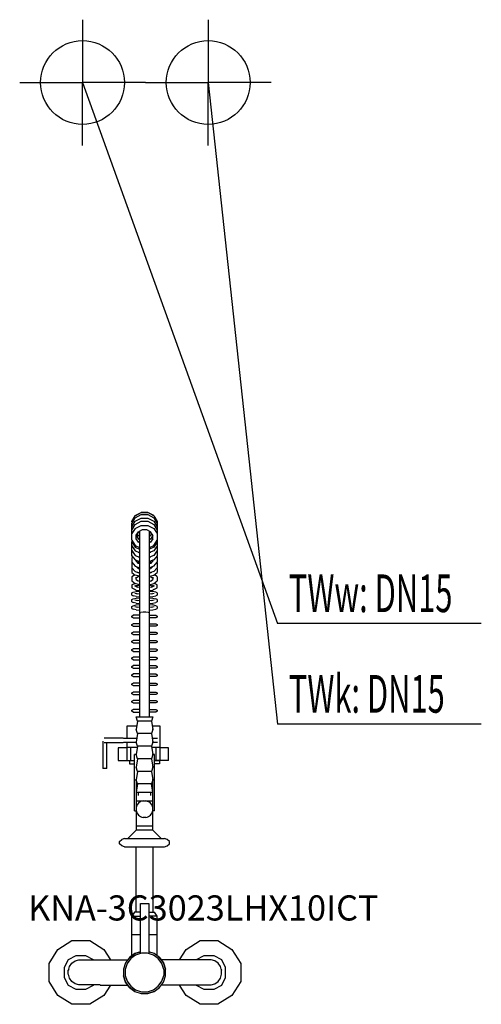
# Model space of a CAD drawing. Units: millimetres. Extents: x 0 to 551, y 0 to 1175.
import ezdxf

# ---------------------------------------------------------------- set-up
doc = ezdxf.new("R2010")
doc.units = ezdxf.units.MM
doc.header["$MEASUREMENT"] = 0
doc.linetypes.add('AUSGEZOGEN', pattern=[0, 0])
doc.layers.get('0').update_dxf_attribs({"color": 1, "linetype": 'AUSGEZOGEN', "true_color": 0xff0000})
doc.layers.add('200', color=7, linetype='AUSGEZOGEN')
for name, color, linetype, true_color in [('410', 4, 'AUSGEZOGEN', 0x00ffff), ('550', 2, 'AUSGEZOGEN', 0xffff00), ('WARMWASSER', 4, 'AUSGEZOGEN', 0x00ffff)]:
    doc.layers.add(name, color=color, linetype=linetype, true_color=true_color)
doc.styles.get("Standard").update_dxf_attribs({"font": 'TXT.SHX'})

# ---------------------------------------------------------------- blocks, each defined once
blk = doc.blocks.new('GER_BLOCK_00001')
at = {"layer": '200', "linetype": 'AUSGEZOGEN'}
for p, q in [((134, 576.35), (138.02, 583.17)), ((134, 576.12), (138.02, 583.08)), ((134, 576.11), (138.02, 582.93)), ((134, 573.69), (138.02, 580.42)), ((134, 569.75), (138.02, 576.43)), ((134, 576.12), (134.01, 576.12)), ((134, 575.86), (134, 576.11)), ((138.02, 583.08), (144.98, 587.1)), ((138.02, 583.17), (144.98, 587.1)), ((138.02, 582.93), (144.98, 586.86)), ((138.02, 580.42), (144.98, 584.35)), ((138.02, 576.43), (144.98, 580.31)), ((138.02, 572.54), (144.98, 576.42)), ((153.02, 587.1), (144.98, 587.1)), ((144.98, 586.86), (153.02, 586.86)), ((144.98, 584.35), (153.02, 584.35)), ((144.98, 580.31), (153.02, 580.31)), ((144.98, 576.42), (153.02, 576.42)), ((159.98, 583.08), (153.02, 587.1)), ((159.98, 583.17), (153.02, 587.1)), ((159.98, 582.93), (153.02, 586.86)), ((153.02, 584.35), (159.98, 580.42)), ((153.02, 580.31), (159.98, 576.43)), ((153.02, 576.42), (159.98, 572.54)), ((159.98, 583.17), (164, 576.35)), ((159.98, 583.08), (164, 576.12)), ((159.98, 582.93), (164, 576.11)), ((159.98, 580.42), (164, 573.69)), ((159.98, 576.43), (164, 569.75)), ((164, 576.12), (164, 535.34)), ((134, 553.9), (134, 573.69)), ((134, 565.86), (138.02, 572.54)), ((138.02, 567.84), (134, 561.65)), ((138.02, 567.84), (144.98, 571.45)), ((139, 559.89), (141.68, 564)), ((146.32, 566.37), (141.68, 564)), ((143, 564.29), (142.64, 564.49)), ((143, 564.53), (142.87, 564.61)), ((143, 564.67), (143, 343)), ((144.98, 571.45), (153.02, 571.45)), ((151.68, 566.37), (146.32, 566.37)), ((156.32, 564), (151.68, 566.37)), ((153.02, 571.45), (159.98, 567.84)), ((155, 343), (155, 564.67)), ((155.13, 564.61), (155, 564.53)), ((155.36, 564.49), (155, 564.29)), ((159, 559.89), (156.32, 564)), ((159.98, 572.54), (164, 565.86)), ((159.98, 567.84), (164, 561.65)), ((134, 553.9), (138.02, 547.7)), ((134, 535.34), (134, 552.35)), ((139, 555.13), (139, 559.89)), ((139, 559.4), (141.68, 554.97)), ((141.68, 551.54), (139, 555.66)), ((141.68, 558.86), (140.07, 561.53)), ((141.68, 562.71), (141.28, 563.38)), ((143, 561.96), (141.68, 562.71)), ((143, 558.13), (141.68, 558.86)), ((143, 554.24), (141.68, 554.97)), ((156.32, 562.71), (155, 561.96)), ((156.32, 558.86), (155, 558.13)), ((156.32, 554.97), (155, 554.24)), ((156.32, 562.71), (156.72, 563.38)), ((156.32, 558.86), (157.93, 561.53)), ((159, 559.4), (156.32, 554.97)), ((159, 555.66), (156.32, 551.54)), ((159, 555.13), (159, 559.89)), ((159.98, 547.7), (164, 553.9)), ((134, 551.76), (138.02, 545.56)), ((134, 546.96), (138.02, 541.35)), ((134, 541.36), (138.02, 535.75)), ((138.02, 547.7), (143, 545.12)), ((138.02, 545.56), (143, 542.98)), ((138.02, 541.35), (143, 539.02)), ((143, 550.87), (141.68, 551.54)), ((156.32, 551.54), (155, 550.87)), ((155, 545.12), (159.98, 547.7)), ((159.98, 545.56), (155, 542.98)), ((159.98, 541.35), (155, 539.02)), ((164, 551.76), (159.98, 545.56)), ((164, 546.96), (159.98, 541.35)), ((164, 541.36), (159.98, 535.75)), ((134, 535.34), (138.02, 530.52)), ((134.51, 534.73), (134, 534.12)), ((134, 533.18), (134, 527.58)), ((138.02, 535.75), (143, 533.42)), ((138.02, 530.52), (143, 528.52)), ((139, 529.42), (139, 530.13)), ((141.68, 526.21), (139, 529.42)), ((141.46, 539.74), (141.68, 539.44)), ((141.58, 534.09), (141.68, 533.97)), ((141.68, 539.44), (143, 538.83)), ((141.68, 533.97), (142.66, 533.58)), ((156.32, 539.44), (155, 538.83)), ((159.98, 535.75), (155, 533.42)), ((159.98, 530.52), (155, 528.52)), ((156.32, 533.97), (155.34, 533.58)), ((156.32, 539.44), (156.54, 539.74)), ((156.32, 533.97), (156.42, 534.09)), ((159, 529.42), (156.32, 526.21)), ((159, 530.13), (159, 529.42)), ((164, 535.34), (159.98, 530.52)), ((163.49, 534.73), (164, 534.12)), ((164, 534.12), (164, 527.58)), ((134, 527.58), (138.02, 522.76)), ((134, 526.8), (134.35, 527.17)), ((134, 526.8), (134, 520.84)), ((134, 520.84), (138.02, 516.57)), ((134, 520.24), (134.32, 520.5)), ((134, 520.24), (134, 515.32)), ((138.02, 522.76), (143, 520.76)), ((141.68, 519.79), (139.41, 522.2)), ((140.96, 527.07), (141.68, 527.83)), ((141.2, 520.3), (141.68, 520.69)), ((141.68, 527.83), (143, 528.28)), ((143, 525.69), (141.68, 526.21)), ((141.68, 520.69), (142.6, 520.92)), ((143, 519.33), (141.68, 519.79)), ((155, 528.28), (156.32, 527.83)), ((156.32, 526.21), (155, 525.69)), ((159.98, 522.76), (155, 520.76)), ((156.32, 519.79), (155, 519.33)), ((156.32, 527.83), (157.04, 527.07)), ((158.59, 522.2), (156.32, 519.79)), ((156.32, 520.69), (156.8, 520.3)), ((159.98, 522.76), (164, 527.58)), ((159.98, 516.57), (164, 520.84)), ((163.65, 527.17), (164, 526.8)), ((164, 520.24), (163.68, 520.5)), ((164, 526.8), (164, 520.84)), ((164, 520.24), (164, 515.32)), ((134, 515.32), (138.02, 512.08)), ((134, 510.19), (137.19, 512.75)), ((134, 510.19), (134, 505.27)), ((134, 505.27), (138.02, 502.03)), ((138.02, 516.57), (143, 514.8)), ((143, 510.73), (138.02, 512.08)), ((141.68, 510.64), (139, 508.46)), ((139, 506.99), (139, 509.55)), ((139, 506.99), (141.66, 504.84)), ((140.81, 515.58), (141.66, 514.89)), ((141.68, 510.64), (142.53, 510.86)), ((142.55, 514.65), (143, 514.77)), ((159.98, 516.57), (155, 514.8)), ((157.39, 515.17), (155, 514.53)), ((155, 514.77), (155.45, 514.65)), ((155, 510.73), (159.98, 512.08)), ((156.32, 510.64), (159, 508.46)), ((156.34, 514.89), (157.19, 515.58)), ((156.34, 504.84), (159, 506.99)), ((159, 509.55), (159, 506.99)), ((159.98, 512.08), (164, 515.32)), ((159.98, 502.03), (164, 505.27)), ((164, 510.19), (160.81, 512.75)), ((164, 510.19), (164, 505.27)), ((134, 500.47), (135.46, 501.2)), ((134, 500.47), (134, 496.91)), ((134, 496.91), (138.02, 494.89)), ((135.46, 501.2), (137.67, 502.31)), ((137.54, 499.22), (140.61, 497.66)), ((139, 498.48), (137.54, 499.22)), ((143, 500.68), (138.02, 502.03)), ((138.02, 494.89), (139.09, 494.36)), ((141.68, 500.26), (139, 498.9)), ((139, 498.48), (139, 500.05)), ((139.09, 494.36), (143, 493.7)), ((143, 497.26), (140.61, 497.66)), ((140.62, 499.72), (143, 500.12)), ((157.39, 505.12), (155, 504.48)), ((155, 500.68), (159.98, 502.03)), ((155, 500.12), (157.38, 499.72)), ((157.39, 497.66), (155, 497.26)), ((155, 493.7), (158.91, 494.36)), ((156.32, 500.26), (159, 498.9)), ((157.39, 497.66), (160.46, 499.22)), ((159.98, 494.89), (158.91, 494.36)), ((159, 500.05), (159, 498.48)), ((160.46, 499.22), (159, 498.48)), ((159.98, 494.89), (164, 496.91)), ((162.54, 501.2), (160.33, 502.31)), ((164, 500.47), (162.54, 501.2)), ((164, 496.91), (164, 500.47)), ((134, 490.93), (135.46, 491.74)), ((134, 488.45), (134, 490.93)), ((134, 488.45), (135.46, 487.64)), ((134, 482.93), (135.46, 483.74)), ((134, 480.45), (134, 482.93)), ((135.46, 491.74), (139.09, 492.72)), ((139.09, 486.66), (135.46, 487.64)), ((135.46, 483.74), (139.09, 484.72)), ((137.54, 490.7), (140.61, 489.86)), ((137.54, 482.7), (140.61, 481.86)), ((139, 490.73), (139, 490.3)), ((139, 482.3), (139, 482.73)), ((139.09, 492.72), (143, 493.08)), ((139.09, 486.66), (143, 486.31)), ((139.09, 484.72), (143, 485.08)), ((143, 489.64), (140.61, 489.86)), ((143, 481.64), (140.61, 481.86)), ((143, 489.74), (142.49, 489.69)), ((155, 493.08), (158.91, 492.72)), ((157.39, 489.86), (155, 489.64)), ((155.51, 489.69), (155, 489.74)), ((155, 486.31), (158.91, 486.66)), ((155, 485.08), (158.91, 484.72)), ((157.39, 481.86), (155, 481.64)), ((157.39, 489.86), (160.46, 490.7)), ((157.39, 481.86), (160.46, 482.7)), ((162.54, 491.74), (158.91, 492.72)), ((158.91, 486.66), (162.54, 487.64)), ((158.91, 484.72), (162.54, 483.74)), ((159, 490.73), (159, 490.3)), ((159, 482.73), (159, 482.3)), ((164, 490.93), (162.54, 491.74)), ((164, 488.45), (162.54, 487.64)), ((164, 482.93), (162.54, 483.74)), ((164, 490.93), (164, 488.45)), ((164, 482.93), (164, 480.45)), ((134, 480.45), (135.46, 479.64)), ((134, 474.84), (135.46, 475.65)), ((134, 472.36), (134, 474.84)), ((134, 472.36), (135.46, 471.55)), ((139.09, 478.66), (135.46, 479.64)), ((135.46, 475.65), (139.09, 476.63)), ((139.09, 470.57), (135.46, 471.55)), ((137.54, 474.61), (140.61, 473.77)), ((139, 474.21), (139, 474.64)), ((139.09, 478.66), (143, 478.31)), ((139.09, 476.63), (143, 476.98)), ((139.09, 470.57), (143, 470.22)), ((143, 473.55), (140.61, 473.77)), ((143, 481.74), (142.49, 481.69)), ((143, 473.65), (142.49, 473.6)), ((155.51, 481.69), (155, 481.74)), ((155, 478.31), (158.91, 478.66)), ((155, 476.98), (158.91, 476.63)), ((157.39, 473.77), (155, 473.55)), ((155.51, 473.6), (155, 473.65)), ((155, 470.22), (158.91, 470.57)), ((157.39, 473.77), (160.46, 474.61)), ((158.91, 478.66), (162.54, 479.64)), ((162.54, 475.65), (158.91, 476.63)), ((158.91, 470.57), (162.54, 471.55)), ((159, 474.64), (159, 474.21)), ((164, 480.45), (162.54, 479.64)), ((164, 474.84), (162.54, 475.65)), ((162.54, 471.55), (164, 472.36)), ((164, 474.84), (164, 472.36)), ((134, 463.32), (135.46, 464.2)), ((134, 462.08), (134, 463.32)), ((135.46, 461.2), (134, 462.08)), ((143, 464.2), (135.46, 464.2)), ((135.46, 461.2), (143, 461.2)), ((143, 467.18), (144.59, 467.69)), ((147.41, 468), (144.59, 467.69)), ((150.59, 468), (147.41, 468)), ((153.41, 467.69), (150.59, 468)), ((155, 467.18), (153.41, 467.69)), ((155, 464.2), (162.54, 464.2)), ((162.54, 461.2), (155, 461.2)), ((162.54, 464.2), (164, 463.32)), ((164, 462.08), (162.54, 461.2)), ((164, 463.32), (164, 462.08)), ((134, 453.32), (135.46, 454.2)), ((134, 452.08), (134, 453.32)), ((135.46, 451.2), (134, 452.08)), ((143, 454.2), (135.46, 454.2)), ((135.46, 451.2), (143, 451.2)), ((155, 454.2), (162.54, 454.2)), ((162.54, 451.2), (155, 451.2)), ((162.54, 454.2), (164, 453.32)), ((164, 452.08), (162.54, 451.2)), ((164, 453.32), (164, 452.08)), ((134, 443.32), (135.46, 444.2)), ((134, 442.08), (134, 443.32)), ((135.46, 441.2), (134, 442.08)), ((143, 444.2), (135.46, 444.2)), ((135.46, 441.2), (143, 441.2)), ((155, 444.2), (162.54, 444.2)), ((162.54, 441.2), (155, 441.2)), ((162.54, 444.2), (164, 443.32)), ((164, 442.08), (162.54, 441.2)), ((164, 443.32), (164, 442.08)), ((134, 433.32), (135.46, 434.2)), ((134, 432.08), (134, 433.32)), ((135.46, 431.2), (134, 432.08)), ((134, 423.32), (135.46, 424.2)), ((134, 422.08), (134, 423.32)), ((143, 434.2), (135.46, 434.2)), ((135.46, 431.2), (143, 431.2)), ((143, 424.2), (135.46, 424.2)), ((155, 434.2), (162.54, 434.2)), ((162.54, 431.2), (155, 431.2)), ((155, 424.2), (162.54, 424.2)), ((162.54, 434.2), (164, 433.32)), ((164, 432.08), (162.54, 431.2)), ((162.54, 424.2), (164, 423.32)), ((164, 433.32), (164, 432.08)), ((164, 423.32), (164, 422.08)), ((135.46, 421.2), (134, 422.08)), ((134, 413.32), (135.46, 414.2)), ((134, 412.08), (134, 413.32)), ((135.46, 411.2), (134, 412.08)), ((135.46, 421.2), (143, 421.2)), ((143, 414.2), (135.46, 414.2)), ((162.54, 421.2), (155, 421.2)), ((155, 414.2), (162.54, 414.2)), ((164, 422.08), (162.54, 421.2)), ((162.54, 414.2), (164, 413.32)), ((164, 412.08), (162.54, 411.2)), ((164, 413.32), (164, 412.08)), ((134, 403.32), (135.46, 404.2)), ((134, 402.08), (134, 403.32)), ((135.46, 401.2), (134, 402.08)), ((135.46, 411.2), (143, 411.2)), ((143, 404.2), (135.46, 404.2)), ((135.46, 401.2), (143, 401.2)), ((162.54, 411.2), (155, 411.2)), ((155, 404.2), (162.54, 404.2)), ((162.54, 401.2), (155, 401.2)), ((162.54, 404.2), (164, 403.32)), ((164, 402.08), (162.54, 401.2)), ((164, 403.32), (164, 402.08)), ((134, 393.32), (135.46, 394.2)), ((134, 392.08), (134, 393.32)), ((135.46, 391.2), (134, 392.08)), ((143, 394.2), (135.46, 394.2)), ((135.46, 391.2), (143, 391.2)), ((155, 394.2), (162.54, 394.2)), ((162.54, 391.2), (155, 391.2)), ((162.54, 394.2), (164, 393.32)), ((164, 392.08), (162.54, 391.2)), ((164, 393.32), (164, 392.08)), ((134, 382.52), (135.46, 383.4)), ((134, 381.28), (134, 382.52)), ((135.46, 380.4), (134, 381.28)), ((143, 383.4), (135.46, 383.4)), ((135.46, 380.4), (143, 380.4)), ((155, 383.4), (162.54, 383.4)), ((162.54, 380.4), (155, 380.4)), ((162.54, 383.4), (164, 382.52)), ((164, 381.28), (162.54, 380.4)), ((164, 382.52), (164, 381.28)), ((134, 371.72), (135.46, 372.6)), ((134, 370.48), (134, 371.72)), ((135.46, 369.6), (134, 370.48)), ((143, 372.6), (135.46, 372.6)), ((135.46, 369.6), (143, 369.6)), ((155, 372.6), (162.54, 372.6)), ((162.54, 369.6), (155, 369.6)), ((162.54, 372.6), (164, 371.72)), ((164, 370.48), (162.54, 369.6)), ((164, 371.72), (164, 370.48)), ((134, 361.72), (135.46, 362.6)), ((134, 360.48), (134, 361.72)), ((135.46, 359.6), (134, 360.48)), ((143, 362.6), (135.46, 362.6)), ((135.46, 359.6), (143, 359.6)), ((155, 362.6), (162.54, 362.6)), ((162.54, 359.6), (155, 359.6)), ((162.54, 362.6), (164, 361.72)), ((164, 360.48), (162.54, 359.6)), ((164, 361.72), (164, 360.48)), ((134, 350.92), (135.46, 351.8)), ((134, 349.68), (134, 350.92)), ((135.46, 348.8), (134, 349.68)), ((143, 351.8), (135.46, 351.8)), ((135.46, 348.8), (143, 348.8)), ((140.67, 338), (139, 343)), ((139, 343), (159, 343)), ((155, 351.8), (162.54, 351.8)), ((162.54, 348.8), (155, 348.8)), ((159, 343), (157.33, 338)), ((162.54, 351.8), (164, 350.92)), ((164, 349.68), (162.54, 348.8)), ((164, 350.92), (164, 349.68)), ((127.7, 332), (127.7, 317.5)), ((139.67, 332), (127.7, 332)), ((140.67, 338), (139, 328)), ((157.33, 338), (140.67, 338)), ((157.33, 338), (159, 328)), ((167.7, 332), (158.33, 332)), ((167.7, 291), (167.7, 332)), ((123.5, 317.5), (101, 317.5)), ((124.1, 317.5), (139.75, 317.5)), ((140.67, 323), (139, 328)), ((140.67, 323), (139, 313)), ((157.33, 323), (140.67, 323)), ((159, 328), (157.33, 323)), ((157.33, 323), (159, 313)), ((159, 328), (158.02, 328)), ((158.25, 317.5), (164.4, 317.5)), ((99.2, 313.99), (99.2, 281.5)), ((101, 312.5), (123.5, 312.5)), ((104.2, 281.5), (104.2, 312.5)), ((117.7, 306), (117.7, 291)), ((127.7, 306), (117.7, 306)), ((139.17, 312.5), (124.1, 312.5)), ((127.7, 312.5), (127.7, 291)), ((127.7, 307), (140.5, 307)), ((132.7, 291), (132.7, 306)), ((140.67, 308), (139, 313)), ((140.67, 308), (139, 298)), ((157.33, 308), (140.67, 308)), ((159, 313), (157.33, 308)), ((157.33, 308), (159, 298)), ((157.5, 307), (167.7, 307)), ((159, 313), (158.02, 313)), ((164.4, 312.5), (158.83, 312.5)), ((162.7, 306), (162.7, 291)), ((177.7, 306), (167.7, 306)), ((177.7, 291), (177.7, 306)), ((139.01, 297.98), (137, 297.98)), ((137, 231), (137, 297.98)), ((140.67, 293), (139, 298)), ((159, 298), (157.33, 293)), ((159, 298), (158.02, 298)), ((161, 297.98), (158.99, 297.98)), ((161, 231), (161, 297.98)), ((117.7, 291), (137, 291)), ((131, 290.98), (131, 286.98)), ((131, 290.98), (137, 290.98)), ((131, 286.98), (137, 286.98)), ((140.67, 293), (139, 283)), ((140.67, 278), (139, 283)), ((157.33, 293), (140.67, 293)), ((157.33, 293), (159, 283)), ((159, 283), (157.33, 278)), ((159, 283), (158.02, 283)), ((177.7, 291), (161, 291)), ((161, 290.98), (167, 290.98)), ((167, 286.98), (161, 286.98)), ((167, 290.98), (167, 286.98)), ((104.2, 281.5), (99.2, 281.5)), ((140.67, 278), (139, 268)), ((157.33, 278), (140.67, 278)), ((157.33, 278), (159, 268)), ((137, 267.98), (139.01, 267.98)), ((140.67, 263), (139, 268)), ((139, 267.98), (139, 208)), ((140.67, 263), (139, 253)), ((157.33, 263), (140.67, 263)), ((159, 268), (157.33, 263)), ((159, 253), (157.33, 263)), ((159, 268), (158.02, 268)), ((158.99, 267.98), (161, 267.98)), ((159, 208), (159, 267.98)), ((139, 253), (159, 253)), ((141.84, 249.23), (141.84, 253)), ((156.16, 253), (156.16, 249.23)), ((139, 243), (159, 243)), ((139.98, 237.6), (139, 234.58)), ((141.84, 240.16), (139.98, 237.6)), ((144.4, 242.02), (141.84, 240.16)), ((145.84, 242.49), (144.4, 242.02)), ((147.42, 243), (145.84, 242.49)), ((152.16, 242.49), (150.58, 243)), ((152.16, 242.49), (153.6, 242.02)), ((156.16, 240.16), (153.6, 242.02)), ((158.02, 237.6), (156.16, 240.16)), ((159, 234.58), (158.02, 237.6)), ((137, 231), (139, 231)), ((139, 231.42), (139.98, 228.4)), ((139.98, 228.4), (141.84, 225.84)), ((141.84, 225.84), (144.4, 223.98)), ((144.4, 223.98), (145.84, 223.51)), ((145.84, 223.51), (147.42, 223)), ((150.58, 223), (152.16, 223.51)), ((152.16, 223.51), (153.6, 223.98)), ((153.6, 223.98), (156.16, 225.84)), ((156.16, 225.84), (158.02, 228.4)), ((158.02, 228.4), (159, 231.42)), ((161, 231), (159, 231)), ((139, 213), (159, 213)), ((150.58, 223), (147.42, 223)), ((139, 208), (129, 198)), ((159, 208), (139, 208)), ((169, 198), (159, 208)), ((119, 194.33), (121.93, 196.83)), ((119, 191.68), (119, 194.33)), ((121.93, 189.17), (119, 191.68)), ((124.99, 198), (121.93, 196.83)), ((124.99, 188), (121.93, 189.17)), ((124.99, 198), (173.01, 198)), ((124.99, 188), (173.01, 188)), ((139, 110), (139, 188)), ((159, 188), (159, 110)), ((176.07, 196.83), (173.01, 198)), ((173.01, 188), (176.07, 189.17)), ((179, 194.33), (176.07, 196.83)), ((176.07, 189.17), (179, 191.68)), ((179, 191.68), (179, 194.33)), ((144.07, 120.47), (154.11, 120.47)), ((144.07, 60.59), (144.07, 120.47)), ((154.11, 120.47), (154.11, 60.53)), ((137, 110), (134, 105)), ((144.07, 110), (137, 110)), ((154.11, 110), (161, 110)), ((164, 105), (161, 110)), ((134, 105), (144.07, 105)), ((134, 58.03), (134, 105)), ((164, 105), (154.11, 105)), ((164, 58.03), (164, 105)), ((144.07, 83), (134, 83)), ((164, 83), (154.11, 83)), ((45.6, 65.4), (62.4, 76)), ((62.4, 76), (83.6, 76)), ((83.6, 76), (100.4, 65.4)), ((198.6, 65.4), (215.4, 76)), ((215.4, 76), (236.6, 76)), ((236.6, 76), (253.4, 65.4)), ((35, 48.6), (45.6, 65.4)), ((100.4, 65.4), (108.22, 53)), ((137.5, 60.6), (131.1, 55.9)), ((131.1, 55.9), (137.51, 60.56)), ((138.43, 58.77), (132.53, 54.47)), ((144.07, 62.7), (137.5, 60.6)), ((137.51, 60.56), (144.07, 62.69)), ((145.34, 61), (138.43, 58.77)), ((152.66, 61), (145.34, 61)), ((159.57, 58.77), (152.66, 61)), ((160.5, 60.6), (154.11, 62.65)), ((160.49, 60.56), (154.11, 62.63)), ((165.47, 54.47), (159.57, 58.77)), ((166.9, 55.9), (160.49, 60.56)), ((166.9, 55.9), (160.5, 60.6)), ((190.78, 53), (198.6, 65.4)), ((253.4, 65.4), (264, 48.6)), ((35, 27.4), (35, 48.6)), ((57.8, 53.2), (53.2, 44.1)), ((66.9, 57.8), (57.8, 53.2)), ((59.5, 45.1), (62.2, 48.9)), ((62.2, 48.9), (66.1, 51.7)), ((66.1, 51.7), (70.6, 53.2)), ((79.1, 57.8), (66.9, 57.8)), ((70.6, 53.2), (96, 53.2)), ((88.2, 53.2), (79.1, 57.8)), ((96, 53), (128.97, 53)), ((126.4, 49.5), (124, 42)), ((126.45, 49.49), (124, 41.96)), ((126.4, 49.49), (124, 42)), ((128.24, 48.57), (126, 41.67)), ((126.4, 49.5), (126.37, 49.41)), ((131.1, 55.9), (126.4, 49.49)), ((131.1, 55.9), (126.4, 49.5)), ((126.4, 49.5), (126.73, 49.94)), ((126.4, 49.49), (126.4, 49.5)), ((131.1, 55.9), (126.45, 49.49)), ((132.53, 54.47), (128.24, 48.57)), ((131.1, 55.9), (128.97, 53)), ((169.76, 48.57), (165.47, 54.47)), ((166.9, 55.9), (171.56, 49.49)), ((171.6, 49.49), (166.9, 55.9)), ((171.6, 49.5), (166.9, 55.9)), ((169.03, 53), (166.9, 55.9)), ((203, 53), (169.03, 53)), ((172, 41.67), (169.76, 48.57)), ((171.27, 49.94), (171.6, 49.5)), ((171.56, 49.49), (174, 41.96)), ((171.6, 49.49), (171.6, 49.5)), ((174, 42), (171.6, 49.5)), ((174, 42), (171.6, 49.49)), ((228.4, 53.2), (203, 53.2)), ((219.9, 57.8), (210.8, 53.2)), ((232.1, 57.8), (219.9, 57.8)), ((232.9, 51.7), (228.4, 53.2)), ((241.2, 53.2), (232.1, 57.8)), ((236.8, 48.9), (232.9, 51.7)), ((239.5, 45.1), (236.8, 48.9)), ((245.8, 44.1), (241.2, 53.2)), ((264, 48.6), (264, 27.4)), ((53.2, 44.1), (53.2, 31.9)), ((58.5, 42), (58, 40.6)), ((58, 35.8), (58, 40.6)), ((58.5, 34.4), (58, 35.8)), ((58.5, 42), (59.5, 45.1)), ((124, 42), (124, 34)), ((126, 41.67), (126, 34.33)), ((172, 41.67), (172, 34.33)), ((174, 34), (174, 42)), ((240.5, 42), (239.5, 45.1)), ((240.5, 42), (241, 40.6)), ((240.5, 34.4), (241, 35.8)), ((241, 35.8), (241, 40.6)), ((245.8, 31.9), (245.8, 44.1)), ((45.6, 10.6), (35, 27.4)), ((53.2, 31.9), (57.8, 22.8)), ((59.5, 31.3), (58.5, 34.4)), ((62.2, 27.4), (59.5, 31.3)), ((66.1, 24.6), (62.2, 27.4)), ((70.6, 23.2), (66.1, 24.6)), ((126.44, 26.51), (124, 34.04)), ((124, 34), (126.4, 26.5)), ((126, 34.33), (128.24, 27.43)), ((126.4, 26.5), (131.1, 20.1)), ((131.1, 20.1), (126.44, 26.51)), ((128.24, 27.43), (132.53, 21.53)), ((165.47, 21.53), (169.76, 27.43)), ((166.9, 20.1), (171.56, 26.51)), ((166.9, 20.1), (171.6, 26.5)), ((169.76, 27.43), (172, 34.33)), ((171.56, 26.51), (174, 34.04)), ((171.6, 26.5), (174, 34)), ((228.4, 23.2), (232.9, 24.6)), ((232.9, 24.6), (236.8, 27.4)), ((236.8, 27.4), (239.5, 31.3)), ((239.5, 31.3), (240.5, 34.4)), ((241.2, 22.8), (245.8, 31.9)), ((264, 27.4), (253.4, 10.6)), ((57.8, 22.8), (66.9, 18.2)), ((66.9, 18.2), (79.1, 18.2)), ((96, 23.2), (70.6, 23.2)), ((79.1, 18.2), (88.2, 22.8)), ((88.2, 22.8), (88.4, 23.2)), ((96, 23), (128.97, 23)), ((108.22, 23), (100.4, 10.6)), ((137.51, 15.45), (131.1, 20.1)), ((131.1, 20.1), (137.5, 15.4)), ((132.53, 21.53), (138.43, 17.23)), ((137.5, 15.4), (145, 13)), ((137.51, 15.45), (145.04, 13)), ((138.43, 17.23), (145.34, 15)), ((145, 13), (153, 13)), ((145.34, 15), (152.66, 15)), ((152.66, 15), (159.57, 17.23)), ((160.49, 15.44), (152.96, 13)), ((153, 13), (160.5, 15.4)), ((159.57, 17.23), (165.47, 21.53)), ((160.49, 15.44), (166.9, 20.1)), ((160.5, 15.4), (166.9, 20.1)), ((203, 23), (169.03, 23)), ((198.6, 10.6), (190.78, 23)), ((203, 23.2), (228.4, 23.2)), ((210.6, 23.2), (210.8, 22.8)), ((210.8, 22.8), (219.9, 18.2)), ((219.9, 18.2), (232.1, 18.2)), ((232.1, 18.2), (241.2, 22.8)), ((62.4, 0), (45.6, 10.6)), ((83.6, 0), (62.4, 0)), ((100.4, 10.6), (83.6, 0)), ((215.4, 0), (198.6, 10.6)), ((236.6, 0), (215.4, 0)), ((253.4, 10.6), (236.6, 0))]:
    blk.add_line(p, q, dxfattribs=at)
blk.add_attdef('', (0, 0), '', height=1)
blk = doc.blocks.new('INST_BLOCK_00001')
at = {"layer": '410', "linetype": 'AUSGEZOGEN'}
for p in [(225, 1175), (150, 1100), (300, 1100), (225, 1025)]:
    blk.add_line(p, (225, 1100), dxfattribs=at)
blk.add_circle((225, 1100), 50, dxfattribs=at)
blk.add_attdef('', (0, 0), '', height=1)
blk = doc.blocks.new('INST_BLOCK_00002')
at = {"layer": 'WARMWASSER', "linetype": 'AUSGEZOGEN'}
for p in [(75, 1175), (0, 1100), (150, 1100), (75, 1025)]:
    blk.add_line(p, (75, 1100), dxfattribs=at)
blk.add_circle((75, 1100), 50, dxfattribs=at)
blk.add_attdef('', (0, 0), '', height=1)

msp = doc.modelspace()

# ---------------------------------------------------------------- linework, layer by layer
at = {"layer": '410', "linetype": 'AUSGEZOGEN'}
for p in [(225, 1100), (551.01, 334.5)]:
    msp.add_line(p, (307.75, 334.5), dxfattribs=at)
at = {"layer": 'WARMWASSER', "linetype": 'AUSGEZOGEN'}
for p in [(75, 1100), (551.01, 454.5)]:
    msp.add_line(p, (307.75, 454.5), dxfattribs=at)

# ---------------------------------------------------------------- block references
at = {"layer": '200'}
msp.add_blockref('GER_BLOCK_00001', (0, 0), dxfattribs=at)
at = {"layer": '410'}
msp.add_blockref('INST_BLOCK_00001', (0, 0), dxfattribs=at)
at = {"layer": 'WARMWASSER'}
msp.add_blockref('INST_BLOCK_00002', (0, 0), dxfattribs=at)

# ---------------------------------------------------------------- texts
at = {"layer": '410', "width": 0.6}
msp.add_text('TWk: DN15', height=45, dxfattribs=at).set_placement((321.25, 348))
at = {"layer": '550', "flags": 1}
msp.add_attdef('KNA-3C3023LHX10ICT', (10, 100), '', height=30, dxfattribs=at)
at = {"layer": 'WARMWASSER', "width": 0.6}
msp.add_text('TWw: DN15', height=45, dxfattribs=at).set_placement((321.25, 468))

doc.saveas('drawing.dxf')
